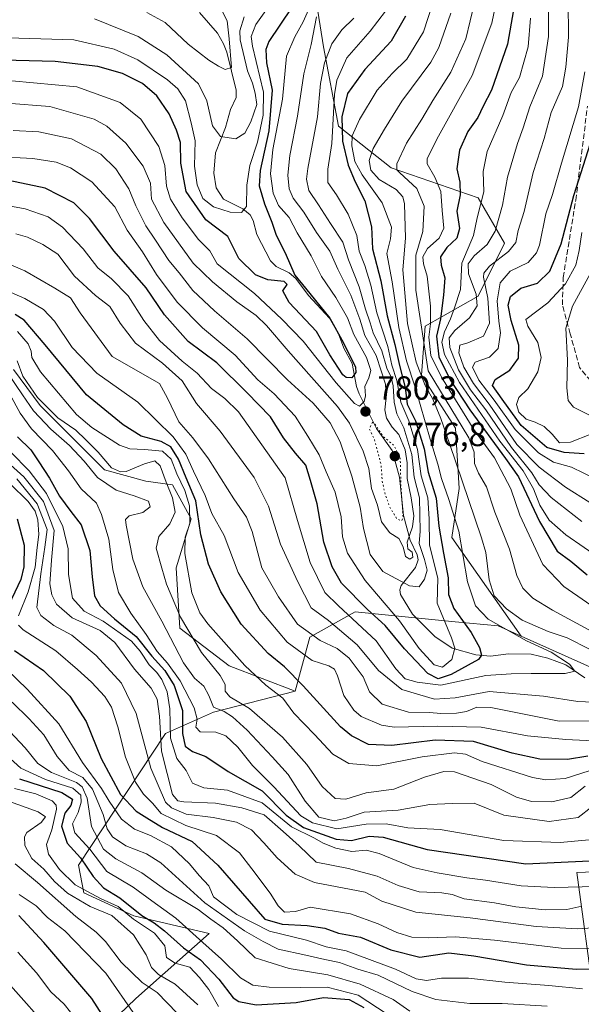
# Model space of a CAD drawing. Units: metres. Extents: x 637407 to 640847, y 4766827 to 4769195.
# Drawn here: x 639319 to 639487, y 4767683 to 4767978 of the extents above; entities that cross this region are included whole.
import ezdxf

# ---------------------------------------------------------------- set-up
doc = ezdxf.new("R2010")
doc.units = ezdxf.units.M
doc.header["$MEASUREMENT"] = 0
doc.linetypes.add('DGN Style 3', pattern=[2.307223, 1.648017, -0.659207])
doc.linetypes.add('DGN Style 5', pattern=[1.153612, 0.494405, -0.659207])
for name, color, linetype, lineweight in [('Arbolado forestal CxS', 92, 'Continuous', 0), ('Corriente natural lineal', 142, 'Continuous', 13), ('Curva de nivel maestra', 30, 'Continuous', 30), ('Curva de nivel normal', 30, 'Continuous', 0), ('Curva de nivel normal depresión', 30, 'DGN Style 5', 0), ('Matorral CxS', 135, 'Continuous', 0), ('Pastizal CxS', 92, 'Continuous', 0), ('Punto de cota en terreno', 7, 'Continuous', 0), ('Rótulo de punto de cota en terreno', 7, 'Continuous', 0), ('Senda', 7, 'DGN Style 3', 0)]:
    doc.layers.add(name, color=color, linetype=linetype, lineweight=lineweight)
doc.styles.add('Style-Arial', font='txt')

# ---------------------------------------------------------------- blocks, each defined once
blk = doc.blocks.new('*U12')
at = {"layer": 'Arbolado forestal CxS', "color": 92, "linetype": 'Continuous', "lineweight": 0}
for points in [[(639320.6697, 4767653.2493, 946.1399), (639353.4955, 4767684.7309, 918.9861), (639375.4515, 4767704.2383, 892.8443), (639352.9429, 4767709.5031, 902.3195), (639337.9872, 4767716.4067, 905.6184), (639336.3224, 4767724.5917, 901.5118), (639362.4093, 4767764.0123, 860.756), (639376.7271, 4767770.4299, 841.822), (639401.2237, 4767776.7073, 826.9771), (639405.5387, 4767792.8143, 815.1765), (639419.1599, 4767800.4709, 803.2073), (639449.0628, 4767797.4815, 797.5646), (639461.968, 4767796.1915, 804.9993), (639468.7929, 4767793.1483, 806.0241), (639522.397, 4767769.2421, 813.1163)], [(639514.1167, 4767723.5565, 847.7394), (639485.5042, 4767722.4559, 850.0785), (639490.7708, 4767683.5745, 881.31)]]:
    blk.add_polyline3d(points, dxfattribs=at)
blk = doc.blocks.new('5PATER')
at = {"layer": 'Punto de cota en terreno', "linetype": 'Continuous', "lineweight": 0}
h = blk.add_hatch(color=51, dxfattribs=at)
edge = h.paths.add_edge_path()
edge.add_ellipse((0, 0), major_axis=(-0.11, -0.111), ratio=0.999422, start_angle=0, end_angle=360)

msp = doc.modelspace()

# ---------------------------------------------------------------- linework, layer by layer
at = {"layer": 'Arbolado forestal CxS', "color": 92, "linetype": 'Continuous', "lineweight": 0}
for points in [[(639389.3663, 4768024.1171, 763.2167), (639396.0801, 4768008.9605, 766.9639), (639406.2427, 4767990.8911, 773.9679), (639409.6305, 4767969.4349, 786.1481), (639414.1471, 4767945.7205, 794.6139), (639429.9569, 4767933.2979, 812.6187), (639455.9293, 4767924.2629, 826.9673), (639463.8341, 4767910.7105, 836.1382), (639455.9291, 4767894.9015, 834.2326), (639440.1203, 4767885.8679, 818.1099), (639438.9901, 4767871.1869, 808.3759), (639449.1539, 4767855.3763, 812.7376), (639450.2827, 4767837.3081, 806.9299), (639448.0235, 4767822.6281, 801.28), (639468.7929, 4767793.1483, 806.0241)], [(639406.2427, 4767990.8911, 773.9679), (639409.6305, 4767969.4349, 786.1481), (639414.1471, 4767945.7205, 794.6139), (639429.9569, 4767933.2979, 812.6187), (639455.9293, 4767924.2629, 826.9673), (639463.8341, 4767910.7105, 836.1382), (639455.9291, 4767894.9015, 834.2326), (639440.1203, 4767885.8679, 818.1099), (639438.9901, 4767871.1869, 808.3759), (639449.1539, 4767855.3763, 812.7376), (639450.2827, 4767837.3081, 806.9299), (639448.0235, 4767822.6281, 801.28), (639468.7929, 4767793.1483, 806.0241), (639461.968, 4767796.1915, 804.9993), (639449.0628, 4767797.4815, 797.5646), (639419.1599, 4767800.4709, 803.2073), (639405.5387, 4767792.8143, 815.1765), (639401.2237, 4767776.7073, 826.9771), (639381.3981, 4767784.2339, 832.2945), (639366.7175, 4767795.5275, 838.0505), (639365.5887, 4767813.5957, 832.9796), (639370.1055, 4767828.2767, 831.8056), (639364.4599, 4767838.4401, 834.7045), (639356.5549, 4767839.5703, 836.0374), (639344.1331, 4767842.9577, 836.0401), (639324.9355, 4767862.1565, 837.4522), (639316.8807, 4767872.9469, 839.0009)], [(639316.8807, 4767872.9469, 839.0009), (639324.9355, 4767862.1565, 837.4522), (639344.1331, 4767842.9577, 836.0401), (639356.5549, 4767839.5703, 836.0374), (639364.4599, 4767838.4401, 834.7045), (639370.1055, 4767828.2767, 831.8056), (639365.5887, 4767813.5957, 832.9796), (639366.7175, 4767795.5275, 838.0505), (639381.3981, 4767784.2339, 832.2945), (639401.2237, 4767776.7073, 826.9771)], [(639468.7929, 4767793.1483, 806.0241), (639461.968, 4767796.1915, 804.9993), (639449.0628, 4767797.4815, 797.5646), (639419.1599, 4767800.4709, 803.2073), (639405.5387, 4767792.8143, 815.1765), (639401.2237, 4767776.7073, 826.9771)], [(639468.7929, 4767793.1483, 806.0241), (639522.397, 4767769.2421, 813.1163)], [(639320.6697, 4767653.2493, 946.1399), (639353.4955, 4767684.7309, 918.9861), (639375.4515, 4767704.2383, 892.8443), (639352.9429, 4767709.5031, 902.3195), (639337.9872, 4767716.4067, 905.6184), (639336.3224, 4767724.5917, 901.5118), (639362.4093, 4767764.0123, 860.756), (639376.7271, 4767770.4299, 841.822), (639401.2237, 4767776.7073, 826.9771)], [(639514.1167, 4767723.5565, 847.7394), (639485.5042, 4767722.4559, 850.0785), (639490.7708, 4767683.5745, 881.31)]]:
    msp.add_polyline3d(points, dxfattribs=at)
at = {"layer": 'Corriente natural lineal', "color": 142, "linetype": 'Continuous', "lineweight": 13}
msp.add_polyline3d([(639487.8106, 4767780.6893, 805.5103), (639482.1353, 4767784.5257, 805.613), (639476.791, 4767786.5274, 804.9006), (639471.7668, 4767787.787, 803.5275), (639464.981, 4767787.8416, 801.1723), (639459.6391, 4767787.1462, 799.4345), (639455.2518, 4767787.5357, 796.7548), (639448.155, 4767789.5489, 793.0454), (639443, 4767793, 792.4375), (639436.3263, 4767799.739, 791.2814), (639432.7289, 4767805.6239, 788.5151), (639432.4753, 4767806.978, 787.744), (639432.9409, 4767808.3181, 787.1815), (639437.2197, 4767813.7339, 785.3238), (639438.0006, 4767815.9731, 784.4564), (639437.7265, 4767817.5188, 783.4833), (639435.6367, 4767821.8618, 782.0039), (639433.6256, 4767829.2349, 780.0213), (639432.4373, 4767840.7651, 777.781), (639430.2496, 4767848.6889, 778.8297), (639425.5633, 4767855.2333, 779.5467), (639420.2957, 4767865.6511, 776.91), (639419.4944, 4767867.8715, 775.8469), (639418.2235, 4767874.6786, 774.1704), (639415.755, 4767879.3134, 774.4117), (639414.1406, 4767883.5891, 774.2082), (639411.4636, 4767888.257, 774.159), (639405.1872, 4767895.1087, 774.3486), (639401.3585, 4767900.1174, 773.5745), (639399.3781, 4767901.8161, 772.0953), (639395.4692, 4767903.7928, 770.6745), (639393.7638, 4767905.4856, 770.3525), (639389.7725, 4767913.3304, 769.3354), (639388.5951, 4767917.4586, 768.9015), (639387.6895, 4767919.2151, 768.7284), (639385.5533, 4767920.9798, 768.4643), (639379.7733, 4767923.9281, 767.8626), (639377.5535, 4767927.2846, 767.2235), (639376.9071, 4767931.6273, 767.0455), (639377.3307, 4767937.7926, 766.098), (639380.3488, 4767945.2855, 764.3726), (639381.8133, 4767950.6708, 762.7935), (639383.527, 4767954.3549, 761.6256), (639383.5623, 4767956.5365, 761.2207), (639380.7012, 4767967.8492, 758.6257), (639379.7262, 4767970.3418, 758.2132), (639377.9828, 4767973.5141, 756.3226), (639372.6133, 4767979.7815, 754.236)], dxfattribs=at)
at = {"layer": 'Curva de nivel maestra', "color": 30, "linetype": 'Continuous', "lineweight": 30, "flags": 128}
for points, elevation in [([(639400.1, 4767981.1201), (639393.36, 4767971.0301), (639392.41, 4767968.7001), (639392.6, 4767964.6401), (639394.36, 4767956.5401), (639393.29, 4767944.3301), (639390.7, 4767932.5101), (639390.44, 4767927.8401), (639392, 4767922.5101), (639394.25, 4767917.0001), (639395.54, 4767913.1201), (639398.25, 4767907.8701), (639401.13, 4767901.1201), (639404.26, 4767897.2601), (639411.59, 4767888.2701), (639415.65, 4767880.9501), (639419.2, 4767873.6001), (639419.33, 4767872.0401), (639418.16, 4767870.4801), (639416.48, 4767870.4901), (639415.42, 4767871.3601), (639411.6, 4767877.2801), (639407.54, 4767884.3201), (639399.4, 4767893.0101), (639397.5, 4767896.5101), (639398.81, 4767898.3201), (639397.92, 4767899.3001), (639392.97, 4767899.8001), (639389.33, 4767901.2101), (639384.34, 4767906.1701), (639381.05, 4767912.6901), (639374.44, 4767917.7001), (639368.63, 4767926.1901), (639366.99, 4767934.6801), (639366.88, 4767940.8101), (639365.66, 4767944.5101), (639363.46, 4767949.4601), (639359.79, 4767954.8001), (639355.56, 4767958.4501), (639349.52, 4767961.5001), (639342.11, 4767963.5801), (639329.36, 4767965.0601), (639313.85, 4767965.4601)], 775), ([(639466.47, 4767980.4901), (639464.75, 4767970.2201), (639459.97, 4767956.5501), (639457.42, 4767951.6901), (639455.8, 4767948.3201), (639452.86, 4767944.1801), (639450.36, 4767938.5101), (639449.52, 4767932.9201), (639450.42, 4767928.9401), (639450.6, 4767925.1601), (639449.55, 4767920.3201), (639450.4, 4767915.1601), (639449.61, 4767912.2501), (639446.53, 4767909.3901), (639444.72, 4767906.6501), (639444.85, 4767904.1801), (639446.02, 4767900.3901), (639445.54, 4767895.1701), (639444.68, 4767888.0401), (639443.47, 4767882.9001), (639444.17, 4767876.6701), (639447.56, 4767869.8501), (639453.5, 4767860.8501), (639464.16, 4767846.2801), (639468.01, 4767840.8101), (639474.32, 4767827.4301), (639479.59, 4767818.6201), (639483.65, 4767815.5901), (639488.54, 4767811.5401)], 825), ([(639434.23, 4767978.6101), (639429.89, 4767971.1801), (639422.01, 4767962.6701), (639416.82, 4767955.4801), (639415.13, 4767948.4901), (639415.4, 4767941.2901), (639417.07, 4767934.0701), (639419.11, 4767929.0501), (639422.03, 4767923.4201), (639424.06, 4767915.6601), (639424.37, 4767909.0401), (639426.8, 4767899.4801), (639428.68, 4767889.0301), (639430.98, 4767880.3601), (639432.36, 4767874.1401), (639434.12, 4767867.5001), (639434.72, 4767862.5701), (639437.19, 4767857.5301), (639439.75, 4767849.2401), (639440.94, 4767842.2001), (639443.34, 4767834.4301), (639444.16, 4767826.0401), (639445.62, 4767817.9801), (639446.95, 4767810.5901), (639447.04, 4767805.6401), (639448.62, 4767801.4301), (639453.86, 4767794.2101), (639456.33, 4767789.7801), (639456.97, 4767787.4801), (639456.01, 4767786.1201), (639447.83, 4767781.7201), (639443.96, 4767780.4001), (639440.92, 4767782.0101), (639433.93, 4767789.3601), (639428.1, 4767796.2901), (639422.79, 4767801.1201), (639415.1, 4767808.9801), (639412.23, 4767813.8501), (639409.75, 4767821.2901), (639407.73, 4767832.7501), (639405.82, 4767839.7101), (639404.4, 4767844.2701), (639401.28, 4767847.8501), (639397.75, 4767852.4401), (639393.78, 4767858.8001), (639386.74, 4767866.0901), (639377.75, 4767874.9401), (639369.21, 4767881.2801), (639362.07, 4767889.2601), (639356.64, 4767897.3201), (639347, 4767908.3401), (639339.66, 4767918.0801), (639334.95, 4767922.8001), (639326.42, 4767927.1601), (639311.66, 4767930.2501)], 800), ([(639487.69, 4767847.7201), (639481.63, 4767848.1401), (639476.44, 4767849.6401), (639468.76, 4767856.1401), (639463.1, 4767864.0901), (639460.24, 4767868.1201), (639461.05, 4767869.8901), (639465.42, 4767872.7001), (639468, 4767876.2801), (639468.1, 4767880.2301), (639465.85, 4767887.6101), (639464.95, 4767892.1901), (639465.62, 4767894.7201), (639468.67, 4767897.2601), (639473.68, 4767898.7101), (639477.36, 4767902.3301), (639480.8, 4767910.5001), (639484.54, 4767924.9601), (639489.57, 4767940.6801)], 850), ([(639488.72, 4767757.2901), (639482.68, 4767756.2201), (639474.35, 4767756.3901), (639466.14, 4767758.1801), (639454.56, 4767761.6001), (639443.05, 4767762.0001), (639430.08, 4767760.4401), (639423.17, 4767760.7801), (639418.06, 4767763.3501), (639414.71, 4767766.0701), (639403.54, 4767778.2401), (639397.98, 4767784.0201), (639393.16, 4767787.9301), (639385.03, 4767796.7401), (639378.92, 4767806.4501), (639375.26, 4767814.6601), (639372.96, 4767823.5101), (639371.5, 4767833.6101), (639368.55, 4767840.5501), (639366.29, 4767846.1401), (639363.99, 4767849.7601), (639361.14, 4767851.3401), (639355.14, 4767852.9601), (639349.74, 4767856.4201), (639338.77, 4767865.3101), (639326.44, 4767880.3401), (639320.14, 4767887.6601), (639317.41, 4767889.4301)], 825), ([(639318.09, 4767852.7601), (639322.07, 4767848.9101), (639324.54, 4767845.2601), (639327.73, 4767840.4101), (639330.7, 4767835.0201), (639334.07, 4767830.4901), (639337.2, 4767826.4701), (639339.76, 4767818.7501), (639340.42, 4767810.8701), (639341.19, 4767805.2101), (639342.81, 4767802.2701), (639347.13, 4767798.3401), (639353.6, 4767793.0601), (639358.34, 4767787.1601), (639362.19, 4767782.8801), (639365.01, 4767778.3701), (639367.53, 4767770.8901), (639367.49, 4767764.0601), (639368.33, 4767760.2301), (639370.5, 4767758.6601), (639374.51, 4767757.1801), (639381.18, 4767752.6201), (639391.36, 4767746.8501), (639398.52, 4767739.6401), (639403.69, 4767735.8601), (639413.41, 4767732.4401), (639418.08, 4767731.9701), (639423.35, 4767733.3401), (639427.5, 4767732.9901), (639440.67, 4767729.3201), (639470.19, 4767725.0801), (639489.28, 4767725.9001)], 850), ([(639317.97, 4767828.2501), (639320.16, 4767820.4101), (639320.03, 4767813.8901), (639319.11, 4767810.0701), (639313.68, 4767798.5701)], 875), ([(639317.18, 4767788.8501), (639325.89, 4767782.8501), (639333.79, 4767775.1801), (639338.69, 4767767.5801), (639343.18, 4767756.5301), (639348.98, 4767745.8201), (639353.6, 4767740.7801), (639356.79, 4767738.7501), (639361.46, 4767735.8801), (639370.39, 4767731.6801), (639378.05, 4767724.5901), (639392.07, 4767708.4401), (639397.35, 4767706.9901), (639404.77, 4767706.5701), (639410.09, 4767705.7601), (639414.17, 4767704.3401), (639420.75, 4767703.1401), (639429.83, 4767699.3101), (639438.49, 4767697.1001), (639447.16, 4767698.3801), (639454.61, 4767697.4601), (639470.4, 4767694.8401), (639485.22, 4767693.4801), (639494.48, 4767693.6401)], 875), ([(639318.75, 4767750.4401), (639331.34, 4767746.3301), (639334.62, 4767744.3801), (639334.1, 4767742.5301), (639332.26, 4767740.2001), (639331.27, 4767736.2601), (639332.99, 4767731.2401), (639336.93, 4767726.8001), (639340.76, 4767721.2001), (639343.8, 4767717.8701), (639348.7, 4767714.8201), (639355.32, 4767709.5501), (639358.99, 4767707.3601), (639362.14, 4767704.9601), (639367.78, 4767699.9401), (639372.91, 4767696.2901), (639378.34, 4767690.5501), (639382.6, 4767684.9201), (639384.32, 4767683.8201), (639389.57, 4767682.8801), (639401.5, 4767683.5401), (639409.63, 4767685.0001), (639417.34, 4767684.4501), (639421.7, 4767682.0401)], 900), ([(639346.54, 4767675.1101), (639340.39, 4767684.7501), (639325.97, 4767701.5201), (639318.47, 4767709.5701)], 925)]:
    msp.add_lwpolyline(points, dxfattribs=dict(at, elevation=elevation))
at = {"layer": 'Curva de nivel normal', "color": 30, "linetype": 'Continuous', "lineweight": 0, "flags": 128}
for points, elevation in [([(639462.84, 4767990.12), (639460.05, 4767976.51), (639454.18, 4767960.84), (639443.59, 4767941.84), (639440.68, 4767935.97), (639440.64, 4767934.51), (639442.98, 4767930.51), (639444.81, 4767926.18), (639445.19, 4767920.51), (639445.69, 4767915.18), (639444.32, 4767912.25), (639440.8, 4767909.15), (639439.41, 4767906.59), (639439.58, 4767904.51), (639440.66, 4767900.84), (639441.71, 4767891.85), (639441.72, 4767886.64), (639441.16, 4767882.65), (639441.76, 4767877.12), (639445.01, 4767870.62), (639454.61, 4767854.97), (639460.83, 4767846.46), (639465.68, 4767837.22), (639468.43, 4767829.33), (639475.3, 4767814.55), (639481.53, 4767807.96), (639493.85, 4767799.57)], 820), ([(639456.16, 4767988.1), (639452.28, 4767971.83), (639447.74, 4767961.86), (639442.4, 4767953.45), (639439.12, 4767947.84), (639434.49, 4767940.67), (639431.64, 4767934.48), (639431.66, 4767932.63), (639432.53, 4767931.72), (639437.57, 4767927.04), (639439.77, 4767921.79), (639439.36, 4767914.24), (639437.33, 4767907.11), (639437.27, 4767896.68), (639441.02, 4767872.52), (639453.15, 4767852.49), (639454.74, 4767848.19), (639454.89, 4767844.78), (639456.04, 4767841.89), (639458.43, 4767837.87), (639460.89, 4767830.21), (639465.3, 4767819.21), (639467.48, 4767811.33), (639469.32, 4767807.48), (639472.28, 4767804.53), (639478.15, 4767800.97), (639490.19, 4767794.4)], 815), ([(639395.58, 4767984.96), (639389.38, 4767976.13), (639387.99, 4767972.52), (639388.42, 4767969.69), (639391.76, 4767955.9), (639391.66, 4767949), (639389.95, 4767940.95), (639387.65, 4767933.93), (639386.75, 4767928.03), (639386.68, 4767921.72), (639385.14, 4767919.87), (639381.71, 4767920.03), (639376.71, 4767921.56), (639373.6, 4767924.09), (639371.84, 4767928.18), (639371.07, 4767933.74), (639371.3, 4767941.31), (639370.03, 4767946.7), (639368.43, 4767953.32), (639366.08, 4767956.94), (639363.01, 4767959.6), (639354.17, 4767965.62), (639347.02, 4767968.77), (639335.01, 4767971.6), (639315.18, 4767972.18)], 770), ([(639406.48, 4767983.42), (639403.61, 4767976.99), (639401.14, 4767972.48), (639398.56, 4767966.7), (639397.43, 4767953.81), (639394.56, 4767938.74), (639393.78, 4767931.5), (639394.63, 4767925.64), (639396.24, 4767921.95), (639399.44, 4767918.44), (639401.82, 4767913.84), (639405.98, 4767906.91), (639409.05, 4767900.76), (639413.38, 4767894.47), (639416.9, 4767888.36), (639418.72, 4767883.41), (639422.49, 4767876.5), (639423.81, 4767872.6), (639423.28, 4767870.4), (639422.04, 4767867.84), (639422.24, 4767865.07), (639421.88, 4767863.31), (639420.41, 4767861.95), (639418.9, 4767862.76), (639413.42, 4767868.95), (639403.59, 4767881.36), (639397.22, 4767887.94), (639389.07, 4767895.62), (639377.83, 4767904.51), (639375.71, 4767908.48), (639372.32, 4767911.86), (639367.36, 4767918.26), (639363.92, 4767923.92), (639362.71, 4767927.8), (639362.22, 4767933.92), (639360.36, 4767939.6), (639355.02, 4767947.84), (639348.83, 4767952.84), (639335.91, 4767957.46), (639316.45, 4767959.26)], 780), ([(639476.99, 4767983.62), (639476.94, 4767972.52), (639475.2, 4767960.69), (639471.42, 4767951.56), (639469.44, 4767945.24), (639467.7, 4767940.5), (639464.74, 4767930.46), (639463.26, 4767922.12), (639461, 4767914.27), (639458.59, 4767910.3), (639454.78, 4767906.9), (639453, 4767904.52), (639453.05, 4767901.51), (639455.34, 4767895.48), (639455.6, 4767892.01), (639453.38, 4767888.41), (639448.97, 4767884.57), (639447.27, 4767882.45), (639447.46, 4767879.52), (639450.1, 4767872.85), (639453.7, 4767866.85), (639458.2, 4767860.85), (639465.91, 4767849.64), (639471.98, 4767841.98), (639474.19, 4767838.41), (639477.74, 4767834.6), (639486.93, 4767827.41)], 835), ([(639482.89, 4767983.31), (639482.97, 4767972.4), (639482.17, 4767963.37), (639481.16, 4767957.56), (639477.79, 4767949.78), (639475.74, 4767942), (639472.4, 4767931.84), (639469.66, 4767920.18), (639467.95, 4767914.51), (639467.22, 4767910.9), (639465.03, 4767908.21), (639459.31, 4767903.85), (639457.61, 4767901.77), (639457.58, 4767900.55), (639458.85, 4767894.23), (639459.29, 4767886.82), (639457.54, 4767882.89), (639452.86, 4767880.86), (639450.44, 4767880.25), (639450.17, 4767877.9), (639451.66, 4767873.63), (639454.57, 4767868.73), (639459.26, 4767862.55), (639467.52, 4767850.54), (639474.15, 4767843.67), (639482.07, 4767837.76), (639489.33, 4767833.18)], 840), ([(639442.34, 4767982.54), (639439.62, 4767973.96), (639434.6, 4767965.74), (639430.18, 4767961.51), (639425.75, 4767956.46), (639420.48, 4767947.7), (639418.29, 4767942.84), (639418.12, 4767939.84), (639419.04, 4767935.18), (639421.27, 4767931.18), (639427.27, 4767922.84), (639429.97, 4767915.49), (639429.75, 4767912.06), (639428.65, 4767907.63), (639430.24, 4767899.13), (639432.18, 4767885.52), (639434.48, 4767875.52), (639437.12, 4767867.66), (639441.54, 4767852.06), (639443.87, 4767844.61), (639444.99, 4767840.32), (639447.15, 4767834.02), (639450.16, 4767824.52), (639452.72, 4767809.39), (639455.18, 4767802.19), (639458.98, 4767798.27), (639470.38, 4767791.72), (639477.82, 4767788.39), (639483.27, 4767784.77), (639484.82, 4767782.72), (639482, 4767782), (639471.83, 4767782), (639465.81, 4767781.83), (639458.21, 4767781.42), (639444.82, 4767778.52), (639437.67, 4767779.37), (639434.15, 4767780.4), (639431.35, 4767783.36), (639425.4, 4767791.71), (639414.13, 4767802.21), (639410.08, 4767806.2), (639405.67, 4767815.16), (639401.87, 4767827.72), (639398.21, 4767840.5), (639384.26, 4767860.3), (639380.18, 4767864.29), (639376.18, 4767867.26), (639371.92, 4767871.86), (639367.34, 4767875.42), (639360.57, 4767881.65), (639355.96, 4767887.58), (639351.22, 4767895), (639346.21, 4767900.08), (639342.16, 4767903.39), (639337.74, 4767909.01), (639331.56, 4767915.54), (639327.26, 4767918.6), (639320.42, 4767921), (639307.85, 4767923.25)], 805), ([(639428.18, 4767980.18), (639423.68, 4767974.18), (639416.68, 4767966.2), (639413.69, 4767959.5), (639412.92, 4767955.25), (639412.19, 4767940.53), (639410.94, 4767932.88), (639410.94, 4767928.86), (639413.53, 4767925.2), (639417.09, 4767919.43), (639419.69, 4767913.03), (639420.34, 4767908.34), (639422.02, 4767904.04), (639423.88, 4767898.16), (639425.61, 4767889.85), (639428.9, 4767879.8), (639430.15, 4767874.26), (639431.65, 4767869.64), (639432.78, 4767863.15), (639435.23, 4767857.54), (639437.8, 4767849), (639438.93, 4767841.1), (639440.88, 4767834.58), (639441.3, 4767828.24), (639441.43, 4767820.4), (639443.92, 4767810.52), (639443.65, 4767803.01), (639448, 4767792.66), (639449.01, 4767789.59), (639448.04, 4767786.18), (639445.26, 4767783.84), (639442.79, 4767784.58), (639438.33, 4767789.42), (639432.42, 4767797.7), (639422.14, 4767809.85), (639416.82, 4767817.94), (639415.4, 4767822.85), (639414.92, 4767828.85), (639413.16, 4767836.19), (639410.47, 4767842.29), (639408.34, 4767847.36), (639404.96, 4767852.99), (639401.24, 4767858.96), (639394.96, 4767865.65), (639390.07, 4767869.86), (639383.22, 4767877.26), (639373.5, 4767885.35), (639365.88, 4767893.06), (639359.72, 4767901.31), (639355.49, 4767908.18), (639350.97, 4767914.65), (639347.23, 4767921.62), (639340.38, 4767929.04), (639333.98, 4767933.27), (639329.68, 4767935), (639322.69, 4767936.1), (639311.14, 4767936.65)], 795), ([(639407.56, 4767978.46), (639405.99, 4767970.13), (639403.74, 4767961.36), (639401.93, 4767948.72), (639399.58, 4767936.92), (639398.98, 4767931.12), (639399.4, 4767926.96), (639400.63, 4767924.18), (639403.77, 4767920.04), (639407.54, 4767913.88), (639411.56, 4767908.3), (639413.94, 4767902.98), (639417.82, 4767895.19), (639420.51, 4767887.95), (639422.03, 4767883.08), (639425.44, 4767877.16), (639426.89, 4767872.55), (639428.19, 4767868.52), (639428.45, 4767864.52), (639428.02, 4767860.86), (639428.48, 4767858.36), (639430.17, 4767855.7), (639432.21, 4767853.46), (639434.14, 4767848.92), (639434.71, 4767844.99), (639434.71, 4767840.3), (639435.94, 4767834.52), (639436.68, 4767829.19), (639436.3, 4767825.85), (639434.72, 4767821.29), (639434.94, 4767819.25), (639436.16, 4767818.29), (639436.44, 4767816.76), (639435.49, 4767816.14), (639434.17, 4767817.02), (639433.55, 4767819.89), (639432.22, 4767822.32), (639429.47, 4767824.09), (639427.03, 4767827.4), (639425.79, 4767832.33), (639424.02, 4767837.33), (639423.22, 4767843.36), (639421.55, 4767848.52), (639417.44, 4767856.9), (639413.82, 4767861.84), (639399.13, 4767878.52), (639392.58, 4767886.14), (639389.5, 4767889.09), (639383.74, 4767893.15), (639376.47, 4767899.15), (639370.7, 4767904.71), (639361.91, 4767916.92), (639358.24, 4767923.91), (639357.88, 4767928.69), (639355.72, 4767933.73), (639350.57, 4767940.65), (639344.84, 4767945.69), (639341.02, 4767947.86), (639327.84, 4767951.62), (639314.89, 4767952.66)], 785), ([(639418.78, 4767978.07), (639415.17, 4767974.56), (639412.2, 4767970.37), (639409.93, 4767964.64), (639408.82, 4767958.49), (639407.89, 4767948.56), (639404.94, 4767933.08), (639404.58, 4767929.89), (639405.26, 4767926.49), (639408.19, 4767922.19), (639411.75, 4767916.56), (639415.44, 4767911.03), (639417.15, 4767905.69), (639420.39, 4767897.7), (639422.21, 4767890.98), (639423.63, 4767886.85), (639424.53, 4767883.85), (639427.15, 4767878.56), (639428.58, 4767873.35), (639429.92, 4767870.62), (639430.48, 4767868.09), (639430.77, 4767863.12), (639431.65, 4767859.69), (639433.75, 4767855.48), (639436.12, 4767847.53), (639436.8, 4767840.68), (639438.38, 4767834.54), (639438.63, 4767824.52), (639438.29, 4767820.92), (639439.86, 4767816.04), (639440.64, 4767812.94), (639439.93, 4767810.22), (639438.31, 4767807.87), (639435.41, 4767808.25), (639427.47, 4767812.49), (639423.65, 4767817.6), (639421.66, 4767825.32), (639420.64, 4767831.71), (639418.18, 4767841.01), (639414.68, 4767851.31), (639411.68, 4767856.98), (639406.58, 4767862.84), (639398.94, 4767869.83), (639386.88, 4767882.11), (639377.02, 4767890.52), (639370.58, 4767896.59), (639366.46, 4767901.85), (639363.44, 4767905.51), (639359.44, 4767911.6), (639356.49, 4767915.88), (639353.48, 4767921.92), (639351.43, 4767926.96), (639347.52, 4767932.93), (639343.04, 4767937.31), (639334.28, 4767941.98), (639324.54, 4767944.04), (639316.87, 4767944.41)], 790), ([(639385.93, 4767978.47), (639384.66, 4767974.21), (639384.73, 4767971.51), (639386.98, 4767962.24), (639388.44, 4767958.58), (639389.22, 4767955.56), (639389.77, 4767952.17), (639387.97, 4767947.03), (639386.11, 4767943.6), (639383.48, 4767941.99), (639378.81, 4767942.59), (639376.51, 4767945.82), (639374.79, 4767953.35), (639372.32, 4767958.4), (639362.76, 4767967.1), (639354.26, 4767972.55), (639341.11, 4767977.8)], 765), ([(639379.34, 4767980.16), (639380.83, 4767977.24), (639381.49, 4767971.86), (639382.17, 4767963.25), (639380.24, 4767962.71), (639378.23, 4767963.67), (639375.36, 4767965.44), (639369.18, 4767970.22), (639362.3, 4767976.71), (639356.8, 4767979.78)], 760), ([(639447.78, 4767979.51), (639444.22, 4767969.31), (639441.79, 4767964.84), (639433.14, 4767953.18), (639427.97, 4767944.84), (639424.49, 4767939), (639423.33, 4767935.46), (639423.88, 4767932.56), (639426.37, 4767929.8), (639431.44, 4767926.79), (639433.37, 4767924.6), (639433.86, 4767922.54), (639434.19, 4767912.21), (639433.39, 4767902.74), (639434.84, 4767886.68), (639437.36, 4767875.12), (639440.04, 4767868.19), (639442.36, 4767864.02), (639444.82, 4767858.31), (639447.41, 4767850.81), (639456.91, 4767822.52), (639458.23, 4767818.17), (639459.21, 4767809.98), (639460.73, 4767805.2), (639464.43, 4767801.28), (639469.15, 4767797.97), (639476.88, 4767794.54), (639482.55, 4767792.66), (639489.28, 4767789.26)], 810), ([(639471.58, 4767978.06), (639470.95, 4767969.42), (639468.3, 4767960.28), (639465.86, 4767955.84), (639463.34, 4767948.94), (639458.67, 4767938.12), (639457.46, 4767932.21), (639457.61, 4767926.12), (639455.65, 4767918.33), (639454.58, 4767912.98), (639451.08, 4767904.76), (639450.65, 4767896.89), (639448.87, 4767891.35), (639447.69, 4767888.05), (639445.85, 4767884.21), (639445.1, 4767881.13), (639445.85, 4767877.45), (639450.39, 4767869.06), (639462.47, 4767851.44), (639469.44, 4767842.61), (639472.46, 4767837.18), (639474.41, 4767832.36), (639477.16, 4767827.86), (639482.21, 4767823.43), (639493.19, 4767815.87)], 830), ([(639487.84, 4767962), (639486.01, 4767951.48), (639480.91, 4767934.67), (639478.22, 4767925.26), (639476.23, 4767919.55), (639474.25, 4767910.13), (639473.39, 4767907.79), (639470.87, 4767904.9), (639465.5, 4767902.3), (639462.48, 4767898.88), (639461.64, 4767893.46), (639462.12, 4767887.36), (639462.67, 4767883.86), (639461.97, 4767879.25), (639459.3, 4767876.62), (639455.06, 4767875.16), (639454.22, 4767873.66), (639456.14, 4767869.76), (639460.76, 4767863.76), (639467.03, 4767854.95), (639473.99, 4767847.98), (639478.44, 4767845.2), (639483.89, 4767843.75), (639491.28, 4767840.14)], 845), ([(639501.69, 4767772.94), (639485.78, 4767773.57), (639475.48, 4767775.19), (639459.25, 4767776.64), (639449.02, 4767774.7), (639442.83, 4767774.33), (639433.13, 4767777.22), (639426.11, 4767782.9), (639419.78, 4767790.6), (639411.18, 4767797.81), (639405.96, 4767801.64), (639401.97, 4767809.36), (639396.78, 4767820.7), (639393.18, 4767832.09), (639388.92, 4767840.66), (639378.72, 4767854.52), (639371.67, 4767862.78), (639367.37, 4767869.56), (639361.47, 4767874.82), (639353.44, 4767880.79), (639348.79, 4767886.81), (639345.79, 4767891.81), (639341.43, 4767895.03), (639335.13, 4767900.81), (639330.15, 4767907.44), (639325.65, 4767910.32), (639321.12, 4767912.57), (639317.6, 4767913.53)], 810), ([(639487, 4767913.87), (639486.12, 4767908.56), (639485.13, 4767904.18), (639482.05, 4767898.51), (639476.83, 4767892.85), (639470.25, 4767887.92), (639470.77, 4767885.87), (639473.78, 4767881), (639474.75, 4767876.56), (639473.8, 4767872.19), (639470.84, 4767867.19), (639468.15, 4767864.52), (639467.4, 4767862.47), (639468.15, 4767860.19), (639470.26, 4767858.03), (639472.99, 4767857.2), (639475.68, 4767855.9), (639478.08, 4767853.54), (639480.24, 4767851.02), (639483.56, 4767851.17), (639489.68, 4767853.6)], 855), ([(639500.57, 4767767.96), (639480.18, 4767767.76), (639459.76, 4767771.8), (639455.55, 4767771.89), (639452.44, 4767770.61), (639449.49, 4767770.07), (639444.82, 4767770.05), (639441.36, 4767770.3), (639435.08, 4767770.45), (639427.22, 4767772.77), (639423.44, 4767776.53), (639421.52, 4767780.99), (639417.38, 4767786.53), (639413.78, 4767789.41), (639408.66, 4767791.84), (639401.94, 4767796.74), (639396.17, 4767804.87), (639391.2, 4767813.61), (639388.31, 4767824.43), (639386.62, 4767828.79), (639382.8, 4767834.28), (639375.23, 4767846.18), (639370.58, 4767852.44), (639366.38, 4767857.3), (639363.03, 4767864.38), (639360.64, 4767868.78), (639346.46, 4767876.81), (639336.89, 4767889.92), (639334.02, 4767894.4), (639329.27, 4767897.22), (639320.35, 4767902.43), (639310.89, 4767906.43)], 815), ([(639489.46, 4767901.51), (639484.16, 4767891.85), (639482.15, 4767885.32), (639482.64, 4767875.74), (639482.43, 4767867.45), (639482.92, 4767863.62), (639484.51, 4767861.64), (639489.66, 4767859.11)], 860), ([(639500.4, 4767761.32), (639482.13, 4767762.23), (639470.74, 4767763.28), (639456.8, 4767765.88), (639443.75, 4767766.22), (639430.81, 4767765.9), (639427.05, 4767766.5), (639420.98, 4767769.1), (639418.74, 4767771), (639415.74, 4767775.43), (639413.9, 4767781.26), (639412.95, 4767783.31), (639411.24, 4767784.27), (639406.29, 4767785.86), (639398.77, 4767791.34), (639390.72, 4767800.96), (639384.18, 4767812.2), (639379.91, 4767823.26), (639376.28, 4767829.83), (639374.29, 4767835.24), (639370.77, 4767842.56), (639368.48, 4767847.64), (639364.73, 4767852.74), (639354.14, 4767863.12), (639341.9, 4767871.81), (639334.52, 4767879.5), (639329.19, 4767887.43), (639325.94, 4767890.9), (639320.29, 4767894.2), (639314.61, 4767896.62)], 820), ([(639489.14, 4767752.88), (639481.99, 4767750.52), (639476.23, 4767750.16), (639472.16, 4767750.88), (639457.17, 4767755.65), (639452.16, 4767757.86), (639448.82, 4767758.28), (639439.16, 4767757.01), (639425.59, 4767754.32), (639417.28, 4767755.1), (639412.47, 4767757.83), (639407, 4767763.76), (639400.8, 4767770.1), (639397.54, 4767774.64), (639392.46, 4767778.48), (639386.15, 4767784.36), (639375.05, 4767796.83), (639372.69, 4767800.09), (639370.25, 4767806.13), (639368.16, 4767817.88), (639368.3, 4767822.77), (639369.72, 4767826.84), (639369.57, 4767832.18), (639368.2, 4767836.74), (639365.78, 4767841.74), (639364.07, 4767846.13), (639361.51, 4767848.47), (639356.16, 4767848.96), (639351.71, 4767849.22), (639348.66, 4767850.26), (639340.32, 4767855.53), (639335.74, 4767859.51), (639325.02, 4767872.19), (639322.37, 4767876.52), (639322.22, 4767878.45), (639321.27, 4767880.58), (639318.16, 4767884.29)], 830), ([(639487.95, 4767748.25), (639483.65, 4767744.87), (639477.96, 4767743.58), (639471.87, 4767743.71), (639467.42, 4767744.99), (639459.82, 4767748.74), (639448.91, 4767752.56), (639445.7, 4767752.63), (639439.88, 4767751), (639430.73, 4767747.38), (639422.46, 4767746.26), (639416.34, 4767744.41), (639413.21, 4767744.57), (639409.31, 4767748.17), (639404.68, 4767754.72), (639397.4, 4767762.93), (639387.49, 4767771.52), (639381.68, 4767775.04), (639380.29, 4767776.65), (639380.22, 4767778.64), (639378.78, 4767781.4), (639373.18, 4767788.27), (639366.86, 4767798.88), (639362.66, 4767808.75), (639361.33, 4767813.48), (639359.6, 4767819.52), (639360.37, 4767822.94), (639363.68, 4767826.78), (639365.25, 4767830.26), (639364.54, 4767834.5), (639362.62, 4767839.2), (639360.8, 4767844.15), (639359.24, 4767845.59), (639356.14, 4767844.67), (639350.61, 4767842.41), (639348.97, 4767842.27), (639346.2, 4767843.53), (639342.29, 4767848.15), (639338.56, 4767851.89), (639335.57, 4767854.73), (639330.15, 4767858.47), (639324.15, 4767864.56), (639319.7, 4767870.98), (639317.98, 4767875.54)], 835), ([(639490, 4767742.08), (639485.83, 4767738.88), (639477.16, 4767737.69), (639463.64, 4767739.56), (639454.78, 4767743.15), (639448.16, 4767743.13), (639441.51, 4767742.81), (639431.96, 4767741.13), (639421.79, 4767740.47), (639416.42, 4767738.71), (639412.86, 4767737.87), (639408.28, 4767738.97), (639404.14, 4767743.83), (639399.1, 4767751.79), (639394.31, 4767757.01), (639386.84, 4767765), (639382.49, 4767769.06), (639379.97, 4767770.57), (639376.74, 4767771.86), (639375.32, 4767775.4), (639373.83, 4767778.21), (639371.1, 4767780.57), (639367.8, 4767785.2), (639361.35, 4767797.61), (639355.59, 4767807.94), (639352.62, 4767816.2), (639350.59, 4767826.37), (639350.46, 4767828.08), (639351.53, 4767829.14), (639355.6, 4767830.13), (639357.84, 4767831.86), (639357.3, 4767833.53), (639352.99, 4767835.17), (639347.67, 4767836.79), (639342.05, 4767840.64), (639338.03, 4767845.49), (639333.66, 4767850.23), (639328.13, 4767855.1), (639322.87, 4767860.53), (639319.66, 4767865.33), (639315.24, 4767871.87)], 840), ([(639494.5, 4767732.71), (639480.45, 4767731.44), (639463.61, 4767731.98), (639444.62, 4767735.32), (639434.93, 4767735.76), (639428.44, 4767736.96), (639422.44, 4767736.9), (639413.66, 4767735.5), (639406.37, 4767737.31), (639402.92, 4767739.37), (639394.81, 4767748.12), (639388.43, 4767754.46), (639384, 4767759.9), (639380.47, 4767763.31), (639377.44, 4767764.38), (639372.79, 4767764.49), (639371.52, 4767765.9), (639371.9, 4767768.32), (639370.96, 4767771.67), (639366.78, 4767779.81), (639363.03, 4767785.06), (639359.87, 4767788.56), (639356.66, 4767793.68), (639351.98, 4767800.01), (639348.3, 4767806.26), (639346.69, 4767813.14), (639345.44, 4767822.19), (639343.21, 4767829.52), (639341.75, 4767832.94), (639337.2, 4767837.19), (639333.4, 4767842.6), (639328.56, 4767848.73), (639322.31, 4767855.17), (639318.94, 4767859.83), (639315.82, 4767865.52)], 845), ([(639491.26, 4767718.25), (639478.64, 4767718), (639468.76, 4767718.47), (639458.11, 4767720.13), (639452.54, 4767720.82), (639443.64, 4767722.38), (639436.53, 4767723.9), (639426.31, 4767728.12), (639422.4, 4767729.14), (639418.16, 4767728.69), (639413.38, 4767729.7), (639409.56, 4767731.26), (639406.97, 4767732.75), (639400.12, 4767736.09), (639391.29, 4767743.25), (639380.96, 4767747.12), (639373.87, 4767747.76), (639370.51, 4767749.2), (639368.6, 4767752.96), (639365.81, 4767756.5), (639363.86, 4767762.6), (639363.66, 4767771.4), (639362.91, 4767776.53), (639361.32, 4767780.16), (639359.78, 4767782.3), (639357.52, 4767784.55), (639354.77, 4767788.71), (639352.26, 4767791.65), (639343.77, 4767797.6), (639338.07, 4767800.65), (639334.6, 4767804.49), (639333.42, 4767811.63), (639333.27, 4767819.28), (639331.64, 4767825.98), (639326.78, 4767835.81), (639321.65, 4767842.58), (639316.17, 4767848.18)], 855), ([(639486.92, 4767712.36), (639482.51, 4767711.39), (639475.95, 4767711.25), (639467.25, 4767712.14), (639460.82, 4767713.37), (639451.79, 4767714.56), (639448.14, 4767715.81), (639445.08, 4767716.37), (639438.28, 4767716.66), (639431.99, 4767718.52), (639425.7, 4767721.37), (639417.12, 4767723.64), (639407.5, 4767725.53), (639402.34, 4767730.37), (639397.64, 4767734.69), (639391.96, 4767739.73), (639385.22, 4767741.77), (639377.35, 4767743.16), (639367.88, 4767743.54), (639366.1, 4767743.88), (639364.5, 4767745.82), (639362.93, 4767752.02), (639361.19, 4767758.74), (639360.56, 4767769.26), (639359.94, 4767774.3), (639358.08, 4767777.57), (639353.12, 4767783.29), (639347.21, 4767791.22), (639342.9, 4767794.89), (639334.48, 4767798.68), (639329.75, 4767802.73), (639328.38, 4767805.48), (639327.83, 4767808.78), (639328.3, 4767815.86), (639329.12, 4767824.74), (639325.88, 4767833.45), (639320.06, 4767840.78), (639312.9, 4767847.24)], 860), ([(639493.37, 4767706.04), (639485.67, 4767705.56), (639473.31, 4767706.3), (639453.56, 4767708.9), (639437.26, 4767710.62), (639427.14, 4767713.86), (639422.17, 4767716.59), (639406.96, 4767719.45), (639401.18, 4767721.99), (639395.83, 4767726.82), (639391.84, 4767731.32), (639388.17, 4767735.21), (639383.62, 4767737.46), (639376.62, 4767738.94), (639368.6, 4767739.88), (639364.22, 4767741.75), (639362.43, 4767743.47), (639358.03, 4767753.66), (639353.66, 4767770.06), (639349.25, 4767779.07), (639341.67, 4767787.36), (639334.4, 4767793.42), (639328.99, 4767796.34), (639325.07, 4767799.29), (639323.9, 4767801.68), (639325.08, 4767811.84), (639326.28, 4767819.81), (639327.04, 4767825.07), (639324.04, 4767832.71), (639317.9, 4767840.24)], 865), ([(639318.42, 4767799.2), (639321.32, 4767806.39), (639323.4, 4767813.84), (639324.05, 4767819.72), (639324.55, 4767823.55), (639324.18, 4767827.95), (639323.36, 4767830.54), (639321.28, 4767833.41), (639315.84, 4767838.85)], 870), ([(639495, 4767699.71), (639480.76, 4767699.81), (639460.82, 4767702.2), (639449.15, 4767703.22), (639440.98, 4767702.88), (639436.1, 4767703.13), (639431.59, 4767704.5), (639426.04, 4767707.04), (639417.73, 4767710.1), (639405.65, 4767712.06), (639401.25, 4767710.78), (639397.99, 4767710.57), (639396.08, 4767712.46), (639393.76, 4767716.28), (639388.22, 4767723.51), (639384.5, 4767728.3), (639377.7, 4767733.5), (639368.47, 4767736.5), (639361.13, 4767740.09), (639358.46, 4767743.16), (639355.77, 4767745.88), (639353.38, 4767749.44), (639350.46, 4767756.94), (639348.18, 4767765.99), (639346.27, 4767771.9), (639344.22, 4767775.08), (639340.3, 4767779.42), (639336.06, 4767783.18), (639329.55, 4767788.79), (639319.85, 4767795.09), (639318.37, 4767796.48)], 870), ([(639487.19, 4767687.59), (639477.1, 4767688.59), (639463.91, 4767689.62), (639453.06, 4767690.85), (639444.93, 4767690.84), (639440.49, 4767690.13), (639437.36, 4767690.63), (639431.2, 4767693.49), (639416.42, 4767699.01), (639410.47, 4767700.25), (639404.61, 4767702.21), (639393.53, 4767704.9), (639383.75, 4767709.87), (639376.79, 4767715.16), (639375.39, 4767718.48), (639372.48, 4767721.52), (639369.55, 4767725.06), (639364.24, 4767730.1), (639357.9, 4767733.54), (639353.08, 4767735.44), (639349.22, 4767738.44), (639345.57, 4767743.74), (639343.24, 4767747.57), (639337.59, 4767755.34), (639330.44, 4767766.88), (639321, 4767777.34), (639311.78, 4767786.14)], 880), ([(639316.53, 4767773.36), (639321.59, 4767768.46), (639326.03, 4767763.61), (639330.02, 4767757.13), (639333.57, 4767752.94), (639337.7, 4767750.83), (639340.58, 4767747.34), (639343.76, 4767739.78), (639344.98, 4767735.47), (639346.57, 4767733.14), (639350.56, 4767730.39), (639356.67, 4767728.03), (639360.96, 4767725.32), (639367.62, 4767719.31), (639374.18, 4767713.36), (639386.06, 4767705.01), (639391.57, 4767701.75), (639396.13, 4767699.5), (639404.42, 4767697.74), (639410.03, 4767696.4), (639414.5, 4767695.48), (639419.9, 4767693.48), (639425.98, 4767691.76), (639436.16, 4767686.87), (639443.32, 4767684.42), (639453.47, 4767683.23), (639463.17, 4767683.2), (639476.55, 4767682.41)], 885), ([(639314.15, 4767766.38), (639320.44, 4767759.76), (639324.24, 4767755.02), (639328.3, 4767752.34), (639335.78, 4767749.32), (639337.44, 4767748.11), (639338.98, 4767744.67), (639340.21, 4767736.18), (639343.89, 4767729.47), (639347.54, 4767726.49), (639355.28, 4767722.39), (639362.46, 4767717.16), (639372.2, 4767711.36), (639375.96, 4767708.46), (639379.7, 4767705.85), (639383.91, 4767701.95), (639389.18, 4767696.88), (639399.37, 4767693.74), (639410.95, 4767691.82), (639420.67, 4767689.06), (639430.49, 4767684.44), (639435.47, 4767680.99)], 890), ([(639313.91, 4767758.32), (639319.13, 4767753.65), (639326.46, 4767750.3), (639334.64, 4767747.64), (639337.06, 4767745.58), (639337.17, 4767743.46), (639336.26, 4767740.42), (639334.6, 4767737.04), (639335.31, 4767734.27), (639339.81, 4767729.46), (639344.8, 4767722.74), (639352.68, 4767718.05), (639358.31, 4767714.01), (639365.46, 4767708.8), (639373.58, 4767701.48), (639379.19, 4767696.53), (639384.87, 4767690.91), (639388.48, 4767688.76), (639393.42, 4767688.12), (639402.77, 4767688.05), (639410.8, 4767688.18), (639420, 4767685.7), (639428.71, 4767680.08)], 895), ([(639317.22, 4767747.57), (639323.62, 4767745.97), (639328.51, 4767743.86), (639329.73, 4767742.55), (639329.76, 4767741.38), (639328.42, 4767735.2), (639326.84, 4767730.86), (639327.41, 4767727.96), (639330.73, 4767723.31), (639335.36, 4767718.72), (639342.99, 4767714.69), (639348.23, 4767712.25), (639352.82, 4767708.45), (639359.06, 4767704.32), (639362.15, 4767700.49), (639362.7, 4767696.98), (639365.28, 4767695.32), (639369.7, 4767694.07), (639372.61, 4767690.98), (639375.36, 4767687.39), (639378.22, 4767682.32)], 905), ([(639372.08, 4767682.88), (639365.3, 4767689.01), (639360.34, 4767691.88), (639358.23, 4767693.99), (639356.6, 4767697.82), (639352.82, 4767703.84), (639346.38, 4767709.54), (639339.87, 4767712.3), (639333.12, 4767716.23), (639329.21, 4767719.74), (639326, 4767723.48), (639322.42, 4767726.66), (639320.32, 4767730.51), (639320.19, 4767733.16), (639320.87, 4767734.4), (639325.2, 4767737.45), (639326.5, 4767739.06), (639324.29, 4767740.64), (639314.6, 4767744.11)], 910), ([(639365.9, 4767680.32), (639359.9, 4767686.54), (639355.4, 4767689.49), (639349.09, 4767695.63), (639344.46, 4767701.8), (639341.67, 4767704.6), (639335.6, 4767709.27), (639324.07, 4767719.42), (639317.39, 4767725.03)], 915), ([(639353.44, 4767679.52), (639344.59, 4767692.34), (639332.25, 4767705), (639327.14, 4767709.02), (639323.73, 4767712.51), (639318.6, 4767715.9)], 920), ([(639333.97, 4767680.66), (639332.06, 4767683.09), (639328.1, 4767686.78), (639323.85, 4767692.44), (639318.19, 4767698.64)], 930), ([(639328.65, 4767674.42), (639315.22, 4767689.58)], 935)]:
    msp.add_lwpolyline(points, dxfattribs=dict(at, elevation=elevation))
at = {"layer": 'Curva de nivel normal depresión', "color": 30, "linetype": 'DGN Style 5', "lineweight": 0, "elevation": 780, "flags": 128}
msp.add_lwpolyline([(639424.29, 4767857.19), (639423.39, 4767855.26), (639424.9, 4767851.92), (639426.86, 4767844.55), (639427.25, 4767839.6), (639428.01, 4767836.02), (639429.46, 4767831.82), (639431.59, 4767828.28), (639433.09, 4767827.68), (639433.46, 4767828.82), (639432.84, 4767838.2), (639432.63, 4767846.32), (639430.87, 4767850.06), (639427.44, 4767853.03), (639425.11, 4767856.52), (639424.29, 4767857.19)], dxfattribs=at)
at = {"layer": 'Matorral CxS', "color": 135, "linetype": 'Continuous', "lineweight": 0}
for points in [[(639316.8807, 4767872.9469, 839.0009), (639324.9355, 4767862.1565, 837.4522), (639344.1331, 4767842.9577, 836.0401), (639356.5549, 4767839.5703, 836.0374), (639364.4599, 4767838.4401, 834.7045), (639370.1055, 4767828.2767, 831.8056), (639365.5887, 4767813.5957, 832.9796), (639366.7175, 4767795.5275, 838.0505), (639381.3981, 4767784.2339, 832.2945), (639401.2237, 4767776.7073, 826.9771), (639376.7271, 4767770.4299, 841.822), (639362.4093, 4767764.0123, 860.756), (639336.3224, 4767724.5917, 901.5118), (639337.9872, 4767716.4067, 905.6184), (639352.9429, 4767709.5031, 902.3195), (639375.4515, 4767704.2383, 892.8443), (639353.4955, 4767684.7309, 918.9861), (639320.6697, 4767653.2493, 946.1399)], [(639316.8807, 4767872.9469, 839.0009), (639324.9355, 4767862.1565, 837.4522), (639344.1331, 4767842.9577, 836.0401), (639356.5549, 4767839.5703, 836.0374), (639364.4599, 4767838.4401, 834.7045), (639370.1055, 4767828.2767, 831.8056), (639365.5887, 4767813.5957, 832.9796), (639366.7175, 4767795.5275, 838.0505), (639381.3981, 4767784.2339, 832.2945), (639401.2237, 4767776.7073, 826.9771)], [(639320.6697, 4767653.2493, 946.1399), (639353.4955, 4767684.7309, 918.9861), (639375.4515, 4767704.2383, 892.8443), (639352.9429, 4767709.5031, 902.3195), (639337.9872, 4767716.4067, 905.6184), (639336.3224, 4767724.5917, 901.5118), (639362.4093, 4767764.0123, 860.756), (639376.7271, 4767770.4299, 841.822), (639401.2237, 4767776.7073, 826.9771)], [(639490.7708, 4767683.5745, 881.31), (639485.5042, 4767722.4559, 850.0785), (639514.1167, 4767723.5565, 847.7394)], [(639514.1167, 4767723.5565, 847.7394), (639485.5042, 4767722.4559, 850.0785), (639490.7708, 4767683.5745, 881.31)]]:
    msp.add_polyline3d(points, dxfattribs=at)
at = {"layer": 'Pastizal CxS', "color": 92, "linetype": 'Continuous', "lineweight": 0}
for points in [[(639522.397, 4767769.2421, 813.1163), (639468.7929, 4767793.1483, 806.0241), (639448.0235, 4767822.6281, 801.28), (639450.2827, 4767837.3081, 806.9299), (639449.1539, 4767855.3763, 812.7376), (639438.9901, 4767871.1869, 808.3759), (639440.1203, 4767885.8679, 818.1099), (639455.9291, 4767894.9015, 834.2326), (639463.8341, 4767910.7105, 836.1382), (639455.9293, 4767924.2629, 826.9673), (639429.9569, 4767933.2979, 812.6187), (639414.1471, 4767945.7205, 794.6139), (639409.6305, 4767969.4349, 786.1481), (639406.2427, 4767990.8911, 773.9679), (639396.0801, 4768008.9605, 766.9639), (639389.3663, 4768024.1171, 763.2167), (639416.4071, 4768034.3691, 780.9786), (639452.5429, 4768054.6953, 803.079), (639504.4893, 4768068.2447, 837.5347)], [(639389.3663, 4768024.1171, 763.2167), (639396.0801, 4768008.9605, 766.9639), (639406.2427, 4767990.8911, 773.9679), (639409.6305, 4767969.4349, 786.1481), (639414.1471, 4767945.7205, 794.6139), (639429.9569, 4767933.2979, 812.6187), (639455.9293, 4767924.2629, 826.9673), (639463.8341, 4767910.7105, 836.1382), (639455.9291, 4767894.9015, 834.2326), (639440.1203, 4767885.8679, 818.1099), (639438.9901, 4767871.1869, 808.3759), (639449.1539, 4767855.3763, 812.7376), (639450.2827, 4767837.3081, 806.9299), (639448.0235, 4767822.6281, 801.28), (639468.7929, 4767793.1483, 806.0241)], [(639468.7929, 4767793.1483, 806.0241), (639522.397, 4767769.2421, 813.1163)]]:
    msp.add_polyline3d(points, dxfattribs=at)
at = {"layer": 'Senda', "color": 7, "linetype": 'DGN Style 3', "lineweight": 0}
msp.add_polyline3d([(639492.6301, 4767865.9901, 864.3904), (639486.3101, 4767873.4901, 862.6476), (639483.4901, 4767883.5701, 861.5748), (639481.1501, 4767892.2401, 858.7168), (639481.3901, 4767900.4401, 855.2214), (639485.1301, 4767923.6001, 850.9735), (639488.6501, 4767951.7201, 846.9397)], dxfattribs=at)

# ---------------------------------------------------------------- block references
at = {"layer": 'Arbolado forestal CxS', "color": 92, "linetype": 'Continuous', "lineweight": 0}
msp.add_blockref('*U12', (0, 0), dxfattribs=at)
at = {"layer": 'Punto de cota en terreno', "color": 7, "linetype": 'Continuous', "lineweight": 0, "xscale": 10, "yscale": 10, "zscale": 10}
for p in [(639422.23, 4767860.37, 780.3), (639431, 4767847, 776.8)]:
    msp.add_blockref('5PATER', p, dxfattribs=at)

# ---------------------------------------------------------------- texts
at = {"layer": 'Rótulo de punto de cota en terreno', "color": 7, "linetype": 'Continuous', "lineweight": 0, "style": 'Style-Arial'}
for s, p in [('780,3', (639425.7578, 4767863.8978)), ('776,8', (639434.5278, 4767850.0071))]:
    msp.add_text(s, height=7, dxfattribs=at).set_placement(p)

doc.saveas('drawing.dxf')
